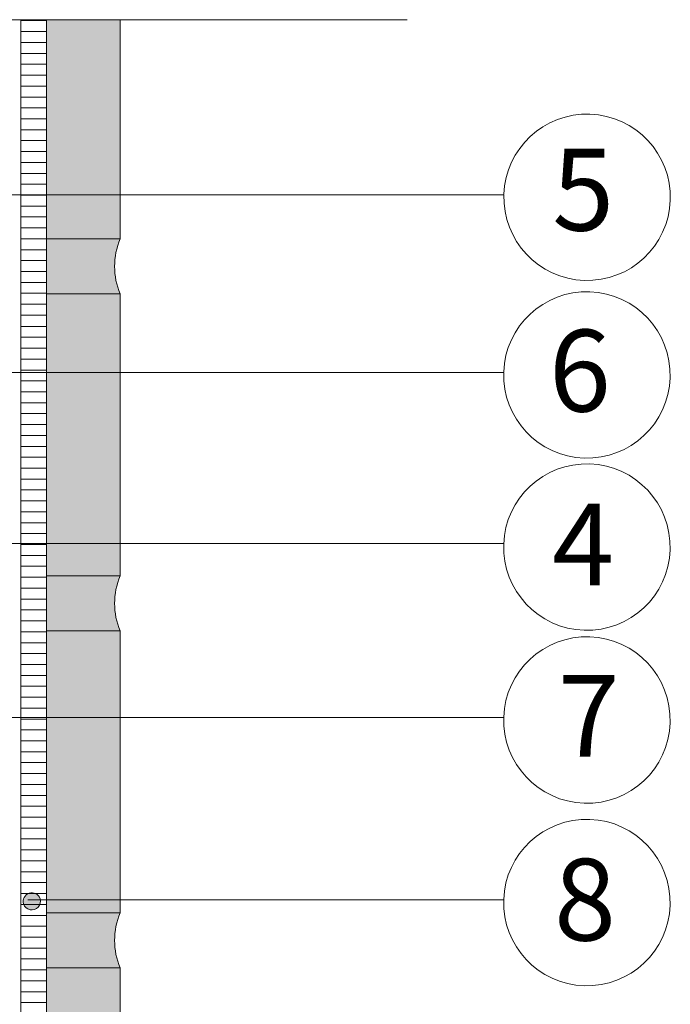
# Model space of a CAD drawing. Units: metres. Extents: x 20.74 to 21.96, y -12.64 to -6.77.
# Drawn here: x 21.47 to 21.59, y -11.89 to -11.71 of the extents above; entities that cross this region are included whole.
import ezdxf

# ---------------------------------------------------------------- set-up
doc = ezdxf.new("R2010")
doc.units = ezdxf.units.M
doc.header["$MEASUREMENT"] = 0
doc.linetypes.add('Raster', pattern=[6, 4, -1, 0, -1])
for name, color, linetype in [('07 Beschriftung', 7, 'Continuous'), ('09 Linien', 7, 'Continuous'), ('09 Schraffuren', 7, 'Continuous')]:
    doc.layers.add(name, color=color, linetype=linetype)
doc.styles.add('ERSTELLTER_STIL_1', font='txt')

msp = doc.modelspace()

# ---------------------------------------------------------------- hatches: boundary and pattern name
at = {"layer": '09 Schraffuren', "linetype": 'Continuous', "lineweight": 0, "true_color": 0x542800}
for points in [[(21.47378284416884, -11.71367213571025), (21.48728396208686, -11.71367213571024), (21.48728396208686, -11.75387691077015), (21.47378285627738, -11.75387691077015)], [(21.47378283254771, -11.76396931566496), (21.487283953927, -11.76396931566496), (21.487283953927, -11.81566674940183), (21.47378284811752, -11.81566674940183)], [(21.47378282438785, -11.82575915429664), (21.48728394576713, -11.82575915429664), (21.48728394576713, -11.87745658803351), (21.47378283995765, -11.87745658803351)], [(21.47378281622798, -11.88754899292832), (21.48728393760726, -11.88754899292832), (21.48728393760726, -11.9392464266652), (21.47378283179779, -11.9392464266652)]]:
    msp.add_hatch(color=38, dxfattribs=at).paths.add_polyline_path(points)
at = {"layer": '09 Schraffuren', "linetype": 'Continuous', "lineweight": 0, "true_color": 0x3f3f3f}
for points in [[(21.47378285627738, -11.75387691077015), (21.48728396208686, -11.75387691077015, 0.2024874493566851), (21.48728396208686, -11.76396931566496), (21.47378283254771, -11.76396931566496)], [(21.47378284811752, -11.81566674940183), (21.487283953927, -11.81566674940183, 0.2024874493566851), (21.487283953927, -11.82575915429664), (21.47378282438785, -11.82575915429664)], [(21.47378283995765, -11.87745658803351), (21.48728394576713, -11.87745658803351, 0.2024874493566851), (21.48728394576713, -11.88754899292832), (21.47378281622798, -11.88754899292832)]]:
    msp.add_hatch(color=250, dxfattribs=at).paths.add_polyline_path(points)
at = {"layer": '09 Schraffuren', "linetype": 'Continuous', "lineweight": 13}
msp.add_hatch(color=7, dxfattribs=at).paths.add_polyline_path([(21.46958900668022, -11.87582747080299, 0.9999999999999999), (21.47259199172429, -11.87486884594765, 0.9999999999999999)])

# ---------------------------------------------------------------- linework, layer by layer
at = {"layer": '09 Linien', "color": 7, "linetype": 'Raster', "lineweight": 13}
msp.add_line((21.10389321252004, -11.71367213571027), (21.53988330008479, -11.71367213571024), dxfattribs=at)
at = {"layer": '09 Linien', "color": 7, "linetype": 'Continuous', "lineweight": 0}
for p, q in [((21.4690475606399, -12.05539078330806), (21.4690475606399, -11.71367213571025)), ((21.4690475606399, -11.71384905694207), (21.47378285627738, -11.71384905694207)), ((21.47378285627738, -11.71367213571025), (21.47378285627738, -11.76895986289493)), ((21.4690475606399, -11.71584905694207), (21.47378285627738, -11.71584905694207)), ((21.4690475606399, -11.71784905694207), (21.47378285627738, -11.71784905694207)), ((21.4690475606399, -11.71984905694207), (21.47378285627738, -11.71984905694207)), ((21.4690475606399, -11.72184905694207), (21.47378285627738, -11.72184905694207)), ((21.4690475606399, -11.72384905694207), (21.47378285627738, -11.72384905694207)), ((21.4690475606399, -11.72584905694207), (21.47378285627738, -11.72584905694207)), ((21.4690475606399, -11.72784905694207), (21.47378285627738, -11.72784905694207)), ((21.4690475606399, -11.72984905694207), (21.47378285627738, -11.72984905694207)), ((21.4720475606399, -11.72984905694207), (21.47378285627738, -11.72984905694207)), ((21.4690475606399, -11.73184905694207), (21.47378285627738, -11.73184905694207)), ((21.4690475606399, -11.73184905694207), (21.47078285627738, -11.73184905694207)), ((21.4720475606399, -11.73184905694207), (21.47378285627738, -11.73184905694207)), ((21.4690475606399, -11.73384905694207), (21.47378285627738, -11.73384905694207)), ((21.4690475606399, -11.73384905694207), (21.47378285627738, -11.73384905694207)), ((21.4720475606399, -11.73384905694206), (21.47378285627738, -11.73384905694206)), ((21.4690475606399, -11.73584905694207), (21.47378285627738, -11.73584905694207)), ((21.4720475606399, -11.73584905694207), (21.47378285627738, -11.73584905694207)), ((21.4690475606399, -11.73784905694207), (21.47378285627738, -11.73784905694207)), ((21.4720475606399, -11.73784905694207), (21.47378285627738, -11.73784905694207)), ((21.4690475606399, -11.73984905694207), (21.47378285627738, -11.73984905694207)), ((21.4720475606399, -11.73984905694206), (21.47378285627738, -11.73984905694206)), ((21.4720475606399, -11.73984905694207), (21.47378285627738, -11.73984905694207)), ((21.4690475606399, -11.74184905694207), (21.47378285627738, -11.74184905694207)), ((21.4720475606399, -11.74184905694207), (21.47378285627738, -11.74184905694207)), ((21.4690475606399, -11.74384905694207), (21.47378285627738, -11.74384905694207)), ((21.4720475606399, -11.74384905694207), (21.47378285627738, -11.74384905694207)), ((21.4690475606399, -11.74584905694207), (21.47378285627738, -11.74584905694207)), ((21.4720475606399, -11.74584905694207), (21.47378285627738, -11.74584905694207)), ((21.4690475606399, -11.74784905694207), (21.47378285627738, -11.74784905694207)), ((21.4720475606399, -11.74784905694207), (21.47378285627738, -11.74784905694207)), ((21.4690475606399, -11.74984905694207), (21.47378285627738, -11.74984905694207)), ((21.4720475606399, -11.74984905694207), (21.47378285627738, -11.74984905694207)), ((21.4690475606399, -11.75184905694207), (21.47378285627738, -11.75184905694207)), ((21.4720475606399, -11.75184905694207), (21.47378285627738, -11.75184905694207)), ((21.4690475606399, -11.75384905694207), (21.47378285627738, -11.75384905694207)), ((21.4720475606399, -11.75384905694207), (21.47378285627738, -11.75384905694207)), ((21.4690475606399, -11.75584905694207), (21.47378285627738, -11.75584905694207)), ((21.4720475606399, -11.75584905694207), (21.47378285627738, -11.75584905694207)), ((21.4690475606399, -11.75784905694207), (21.47378285627738, -11.75784905694207)), ((21.4720475606399, -11.75784905694207), (21.47378285627738, -11.75784905694207)), ((21.4690475606399, -11.75984905694207), (21.47378285627738, -11.75984905694207)), ((21.4720475606399, -11.75984905694206), (21.47378285627738, -11.75984905694206)), ((21.4690475606399, -11.76184905694207), (21.47378285627738, -11.76184905694207)), ((21.4720475606399, -11.76184905694207), (21.47378285627738, -11.76184905694207)), ((21.4690475606399, -11.76384905694207), (21.47378285627738, -11.76384905694207)), ((21.4720475606399, -11.76384905694207), (21.47378285627738, -11.76384905694207)), ((21.4720475606399, -11.76384905694207), (21.47378285627738, -11.76384905694207)), ((21.4690475606399, -11.76584905694207), (21.47378285627738, -11.76584905694207)), ((21.4720475606399, -11.76584905694206), (21.47378285627738, -11.76584905694206)), ((21.4690475606399, -11.76784905694207), (21.47378285627738, -11.76784905694207)), ((21.4720475606399, -11.76784905694207), (21.47378285627738, -11.76784905694207)), ((21.4690475450701, -11.76991266697956), (21.47378284070758, -11.76991266697956)), ((21.4720475450701, -11.76991266697956), (21.47378284070758, -11.76991266697956)), ((21.4690475450701, -11.77191266697956), (21.47378284070758, -11.77191266697956)), ((21.4720475450701, -11.77191266697956), (21.47378284070758, -11.77191266697956)), ((21.4690475450701, -11.77391266697956), (21.47378284070758, -11.77391266697956)), ((21.4720475450701, -11.77391266697956), (21.47378284070758, -11.77391266697956)), ((21.4690475450701, -11.77591266697956), (21.47378284070758, -11.77591266697956)), ((21.4720475450701, -11.77591266697956), (21.47378284070758, -11.77591266697956)), ((21.4690475450701, -11.77791266697956), (21.47378284070758, -11.77791266697956)), ((21.4720475450701, -11.77791266697956), (21.47378284070758, -11.77791266697956)), ((21.4690475450701, -11.77991266697956), (21.47378284070758, -11.77991266697956)), ((21.4720475450701, -11.77991266697956), (21.47378284070758, -11.77991266697956)), ((21.4690475450701, -11.78191266697956), (21.47378284070758, -11.78191266697956)), ((21.4720475450701, -11.78191266697956), (21.47378284070758, -11.78191266697956)), ((21.4690475450701, -11.78391266697956), (21.47378284070758, -11.78391266697956)), ((21.4720475450701, -11.78391266697956), (21.47378284070758, -11.78391266697956)), ((21.4690475450701, -11.78591266697956), (21.47378284070758, -11.78591266697956)), ((21.4720475450701, -11.78591266697956), (21.47378284070758, -11.78591266697956)), ((21.4690475450701, -11.78791266697956), (21.47378284070758, -11.78791266697956)), ((21.4720475450701, -11.78791266697956), (21.47378284070758, -11.78791266697956)), ((21.4720475450701, -11.78791266697956), (21.47378284070758, -11.78791266697956)), ((21.4690475450701, -11.78991266697956), (21.47378284070758, -11.78991266697956)), ((21.4720475450701, -11.78991266697956), (21.47378284070758, -11.78991266697956)), ((21.4690475450701, -11.79191266697956), (21.47378284070758, -11.79191266697956)), ((21.4720475450701, -11.79191266697956), (21.47378284070758, -11.79191266697956)), ((21.4690475450701, -11.79391266697956), (21.47378284070758, -11.79391266697956)), ((21.4720475450701, -11.79391266697956), (21.47378284070758, -11.79391266697956)), ((21.4690475450701, -11.79591266697956), (21.47378284070758, -11.79591266697956)), ((21.4720475450701, -11.79591266697956), (21.47378284070758, -11.79591266697956)), ((21.4690475450701, -11.79791266697956), (21.47378284070758, -11.79791266697956)), ((21.4720475450701, -11.79791266697956), (21.47378284070758, -11.79791266697956)), ((21.4690475450701, -11.79991266697956), (21.47378284070758, -11.79991266697956)), ((21.4720475450701, -11.79991266697956), (21.47378284070758, -11.79991266697956)), ((21.4690475450701, -11.80191266697956), (21.47378284070758, -11.80191266697956)), ((21.4720475450701, -11.80191266697956), (21.47378284070758, -11.80191266697956)), ((21.4690475450701, -11.80391266697956), (21.47378284070758, -11.80391266697956)), ((21.4720475450701, -11.80391266697956), (21.47378284070758, -11.80391266697956)), ((21.4690475450701, -11.80591266697956), (21.47378284070758, -11.80591266697956)), ((21.4720475450701, -11.80591266697956), (21.47378284070758, -11.80591266697956)), ((21.4690475450701, -11.80791266697956), (21.47378284070758, -11.80791266697956)), ((21.4720475450701, -11.80791266697956), (21.47378284070758, -11.80791266697956)), ((21.55760802136021, -11.80970363396882), (21.41240029844525, -11.80970363396882)), ((21.4690475450701, -11.80991266697956), (21.47378284070758, -11.80991266697956)), ((21.4690475450701, -11.80991266697956), (21.47378284070758, -11.80991266697956)), ((21.4720475450701, -11.80991266697956), (21.47378284070758, -11.80991266697956)), ((21.4690475450701, -11.81191266697956), (21.47378284070758, -11.81191266697956)), ((21.4690475450701, -11.81391266697956), (21.47378284070758, -11.81391266697956)), ((21.4690475450701, -11.81591266697956), (21.47378284070758, -11.81591266697956)), ((21.4690475450701, -11.81591266697956), (21.47378284070758, -11.81591266697956)), ((21.4720475450701, -11.81591266697956), (21.47378284070758, -11.81591266697956)), ((21.4690475450701, -11.81791266697956), (21.47378284070758, -11.81791266697956)), ((21.4720475450701, -11.81791266697956), (21.47378284070758, -11.81791266697956)), ((21.4690475450701, -11.81991266697956), (21.47378284070758, -11.81991266697956)), ((21.4720475450701, -11.81991266697956), (21.47378284070758, -11.81991266697956)), ((21.4690475450701, -11.82191266697956), (21.47378284070758, -11.82191266697956)), ((21.4720475450701, -11.82191266697956), (21.47378284070758, -11.82191266697956)), ((21.4690475450701, -11.82391266697956), (21.47378284070758, -11.82391266697956)), ((21.4720475450701, -11.82391266697956), (21.47378284070758, -11.82391266697956)), ((21.4690475450701, -11.82591266697956), (21.47378284070758, -11.82591266697956)), ((21.4720475450701, -11.82591266697956), (21.47378284070758, -11.82591266697956)), ((21.4690475450701, -11.82791266697956), (21.47378284070758, -11.82791266697956)), ((21.4720475450701, -11.82791266697956), (21.47378284070758, -11.82791266697956)), ((21.4690475450701, -11.82991266697956), (21.47378284070758, -11.82991266697956)), ((21.4720475450701, -11.82991266697956), (21.47378284070758, -11.82991266697956)), ((21.4690475450701, -11.83191266697956), (21.47378284070758, -11.83191266697956)), ((21.4690475450701, -11.83391266697956), (21.47378284070758, -11.83391266697956)), ((21.4690475450701, -11.83391266697956), (21.47378284070758, -11.83391266697956)), ((21.4690475450701, -11.83591266697956), (21.47378284070758, -11.83591266697956)), ((21.4690475450701, -11.83791266697956), (21.47378284070758, -11.83791266697956)), ((21.4690475450701, -11.83991266697956), (21.47378284070758, -11.83991266697956)), ((21.4690475450701, -11.84191266697956), (21.47378284070758, -11.84191266697956)), ((21.4690475450701, -11.84391266697956), (21.47378284070758, -11.84391266697956)), ((21.4690475450701, -11.84591266697956), (21.47378284070758, -11.84591266697956)), ((21.4690475450701, -11.84791266697956), (21.47378284070758, -11.84791266697956)), ((21.4690475450701, -11.84991266697956), (21.47378284070758, -11.84991266697956)), ((21.4690475450701, -11.85191266697956), (21.47378284070758, -11.85191266697956)), ((21.4690475450701, -11.85391266697956), (21.47378284070758, -11.85391266697956)), ((21.4690475450701, -11.85591266697956), (21.47378284070758, -11.85591266697956)), ((21.4690475450701, -11.85791266697956), (21.47378284070758, -11.85791266697956)), ((21.4690475450701, -11.85991266697956), (21.47378284070758, -11.85991266697956)), ((21.4690475450701, -11.86191266697956), (21.47378284070758, -11.86191266697956)), ((21.4690475450701, -11.86391266697956), (21.47378284070758, -11.86391266697956)), ((21.4690475450701, -11.86591266697956), (21.47378284070758, -11.86591266697956)), ((21.4690475450701, -11.86791266697956), (21.47378284070758, -11.86791266697956)), ((21.4690475450701, -11.86991266697956), (21.47378284070758, -11.86991266697956)), ((21.4690475450701, -11.87191266697956), (21.47378284070758, -11.87191266697956)), ((21.4690475450701, -11.87391266697956), (21.47378284070758, -11.87391266697956)), ((21.4690475450701, -11.87591266697956), (21.47378284070758, -11.87591266697956)), ((21.4690475450701, -11.87791266697956), (21.47378284070758, -11.87791266697956)), ((21.4690475450701, -11.87991266697956), (21.47378284070758, -11.87991266697956)), ((21.4690475450701, -11.88191266697956), (21.47378284070758, -11.88191266697956)), ((21.4690475450701, -11.88391266697956), (21.47378284070758, -11.88391266697956)), ((21.4690475450701, -11.88391266697956), (21.47078284070758, -11.88391266697956)), ((21.4690475450701, -11.88591266697956), (21.47378284070758, -11.88591266697956)), ((21.4690475450701, -11.88591266697956), (21.47378284070758, -11.88591266697956)), ((21.4690475450701, -11.88791266697956), (21.47378284070758, -11.88791266697956)), ((21.4690475450701, -11.88991266697956), (21.47378284070758, -11.88991266697956)), ((21.4690475450701, -11.89191266697956), (21.47378284070758, -11.89191266697956)), ((21.4690475450701, -11.89391266697956), (21.47378284070758, -11.89391266697956))]:
    msp.add_line(p, q, dxfattribs=at)
at = {"layer": '09 Linien', "color": 7, "linetype": 'Continuous', "lineweight": 13}
for p, q in [((21.55763374581522, -11.74576946853115), (21.46609323762348, -11.74576946853115)), ((21.55760031549719, -11.77834208644178), (21.45195530664388, -11.77834208644178)), ((21.46587317854723, -11.84162392680863), (21.55760031549719, -11.84162392680863)), ((21.47033937349687, -11.87509231881947), (21.55760031549719, -11.87509231881947))]:
    msp.add_line(p, q, dxfattribs=at)
for centre, radius, start, end in [((21.57288676693179, -11.7462410244974), 0.01526030858836016, 178.2292318582469, 177.9545915102077), ((21.57285333661376, -11.77881364240805), 0.01526030858836415, 178.229231858194, 177.9545915101615), ((21.57285333661376, -11.81037993348221), 0.01526030858836453, 178.2292318581473, 177.9545915101216), ((21.57285333661376, -11.84209548277488), 0.01526030858836371, 178.2292318582473, 177.9545915102082), ((21.57285333661376, -11.87556387478574), 0.01526030858836415, 178.229231858194, 177.9545915101615)]:
    msp.add_arc(centre, radius, start, end, dxfattribs=at)
at = {"layer": '09 Schraffuren', "color": 7, "linetype": 'Continuous', "lineweight": 0, "flags": 128}
for points in [[(21.47378284416884, -11.71367213571025), (21.48728396208686, -11.71367213571024), (21.48728396208686, -11.75387691077015), (21.47378285627738, -11.75387691077015)], [(21.47378283254771, -11.76396931566496), (21.487283953927, -11.76396931566496), (21.487283953927, -11.81566674940183), (21.47378284811752, -11.81566674940183)], [(21.47378282438785, -11.82575915429664), (21.48728394576713, -11.82575915429664), (21.48728394576713, -11.87745658803351), (21.47378283995765, -11.87745658803351)], [(21.47378281622798, -11.88754899292832), (21.48728393760726, -11.88754899292832), (21.48728393760726, -11.9392464266652), (21.47378283179779, -11.9392464266652)]]:
    msp.add_lwpolyline(points, close=True, dxfattribs=at)
for points in [[(21.47378285627738, -11.75387691077015), (21.48728396208686, -11.75387691077015, 0.2024874493566851), (21.48728396208686, -11.76396931566496), (21.47378283254771, -11.76396931566496)], [(21.47378284811752, -11.81566674940183), (21.487283953927, -11.81566674940183, 0.2024874493566851), (21.487283953927, -11.82575915429664), (21.47378282438785, -11.82575915429664)], [(21.46958900668022, -11.87582747080299, 0.9999999999999999), (21.47259199172429, -11.87486884594765, 0.9999999999999999)], [(21.47378283995765, -11.87745658803351), (21.48728394576713, -11.87745658803351, 0.2024874493566851), (21.48728394576713, -11.88754899292832), (21.47378281622798, -11.88754899292832)]]:
    msp.add_lwpolyline(points, format="xyb", close=True, dxfattribs=at)

# ---------------------------------------------------------------- texts
at = {"layer": '07 Beschriftung', "color": 7, "linetype": 'Continuous', "lineweight": 13, "char_height": 0.015, "attachment_point": 7, "style": 'ERSTELLTER_STIL_1'}
for s, insert in [('\\A1;{\\pql;\\fArial|b0|i0|c0|p38;5}', (21.56649669962563, -11.75235113746353)), ('\\A1;{\\pql;\\fArial|b0|i0|c0|p38;6}', (21.56589242026165, -11.78552966811803)), ('\\A1;{\\pql;\\fArial|b0|i0|c0|p38;4}', (21.56646405087624, -11.81739762546311)), ('\\A1;{\\pql;\\fArial|b0|i0|c0|p38;7}', (21.56750170565778, -11.84881828085704)), ('\\A1;{\\pql;\\fArial|b0|i0|c0|p38;8}', (21.56683085387598, -11.88253353001075))]:
    msp.add_mtext(s, dxfattribs=dict(at, insert=insert))

doc.saveas('drawing.dxf')
